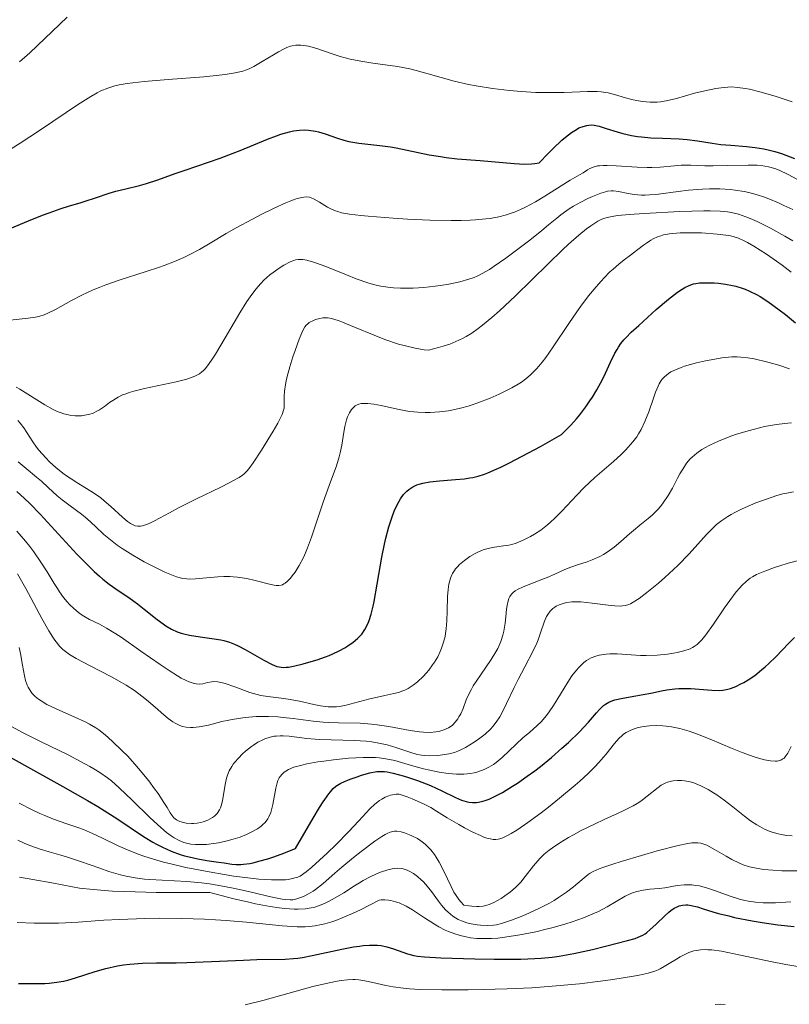
# Model space of a CAD drawing. Units: metres. Extents: x 667334 to 671861, y 4755527 to 4758606.
# Drawn here: x 669115 to 669197, y 4757462 to 4757567 of the extents above; entities that cross this region are included whole.
import ezdxf

# ---------------------------------------------------------------- set-up
doc = ezdxf.new("R2010")
doc.units = ezdxf.units.M
doc.header["$MEASUREMENT"] = 0
for name, color, linetype, lineweight in [('Carátula', 7, 'Continuous', 0), ('Elementos auxiliares', 7, 'Continuous', 0), ('Relieve y altimetría', 7, 'Continuous', 0)]:
    doc.layers.add(name, color=color, linetype=linetype, lineweight=lineweight)

msp = doc.modelspace()

# ---------------------------------------------------------------- linework, layer by layer
at = {"layer": 'Carátula', "color": 7, "linetype": 'Continuous', "lineweight": 0}
msp.add_3dface([(667407.64, 4755526.85), (671861.27, 4755637.3), (671787.64, 4758606.39), (667334.01, 4758495.94)], dxfattribs=at)
at = {"layer": 'Elementos auxiliares', "color": 250, "linetype": 'Continuous', "lineweight": 0}
msp.add_3dface([(668282.42, 4755942.37), (671682.03, 4756026.68), (671623.97, 4758340.05), (668225.52, 4758255.75)], dxfattribs=at)
at = {"layer": 'Relieve y altimetría', "color": 36, "linetype": 'Continuous', "lineweight": 0, "flags": 128}
for points, elevation in [([(669114.98, 4757562.09), (669116.06, 4757563.05), (669120.03, 4757566.85)], 1660), ([(669130.8, 4757560.2), (669134.58, 4757560.5), (669136.2, 4757560.66), (669136.87, 4757560.74), (669137.93, 4757560.9), (669138.72, 4757561.09), (669139.14, 4757561.24), (669139.4, 4757561.35), (669139.9, 4757561.59), (669140.8, 4757562.1), (669141.99, 4757562.83), (669142.53, 4757563.15), (669143.15, 4757563.48), (669143.43, 4757563.6), (669143.82, 4757563.74), (669144, 4757563.78), (669144.38, 4757563.85), (669144.92, 4757563.86), (669145.22, 4757563.83), (669145.71, 4757563.75), (669146.61, 4757563.5), (669147.33, 4757563.25), (669148.47, 4757562.86), (669149.11, 4757562.66), (669150.16, 4757562.38), (669150.72, 4757562.25), (669151.31, 4757562.14), (669152.56, 4757561.95), (669155.2, 4757561.57), (669156.52, 4757561.32), (669157.17, 4757561.17), (669158.47, 4757560.82), (669161.21, 4757560.04), (669162.74, 4757559.68), (669163.57, 4757559.52), (669165.32, 4757559.24), (669167.13, 4757559.03), (669168.34, 4757558.92), (669169.9, 4757558.83), (669170.65, 4757558.81), (669171.45, 4757558.81), (669172.94, 4757558.83), (669175.43, 4757558.93), (669176.43, 4757558.92), (669176.87, 4757558.89), (669177.63, 4757558.77), (669178.3, 4757558.61), (669179.47, 4757558.25), (669180.26, 4757558.04), (669180.66, 4757557.96), (669181.25, 4757557.86), (669182.1, 4757557.78), (669182.82, 4757557.79), (669183.19, 4757557.83), (669183.79, 4757557.93), (669184.88, 4757558.19), (669186.8, 4757558.73), (669187.91, 4757559.01), (669189.06, 4757559.25), (669189.65, 4757559.33), (669190.36, 4757559.4), (669190.75, 4757559.41), (669191.41, 4757559.36), (669192.21, 4757559.25), (669192.67, 4757559.16), (669193.76, 4757558.89), (669194.4, 4757558.71), (669195.48, 4757558.38), (669197.19, 4757557.82)], 1655), ([(669113.39, 4757552.4), (669115.04, 4757553.42), (669117.08, 4757554.77), (669119.92, 4757556.69), (669121.15, 4757557.5), (669122.54, 4757558.39), (669123.23, 4757558.79), (669123.63, 4757558.99), (669124.35, 4757559.29), (669125.1, 4757559.53), (669125.56, 4757559.63), (669126.41, 4757559.78), (669128.22, 4757559.98), (669130.8, 4757560.2)], 1655), ([(669112.32, 4757534.4), (669115.87, 4757534.79), (669116.67, 4757534.92), (669117.01, 4757534.99), (669117.6, 4757535.17), (669117.98, 4757535.32), (669118.8, 4757535.74), (669120.51, 4757536.69), (669121.59, 4757537.24), (669122.8, 4757537.81), (669123.46, 4757538.08), (669124.14, 4757538.34), (669125.57, 4757538.85), (669128.45, 4757539.77), (669129.76, 4757540.2), (669130.37, 4757540.41), (669131.47, 4757540.83), (669132.44, 4757541.25), (669133.03, 4757541.53), (669134.11, 4757542.1), (669135.25, 4757542.77), (669136.96, 4757543.8), (669138.03, 4757544.42), (669139.76, 4757545.35), (669140.69, 4757545.83), (669142.06, 4757546.5), (669143.3, 4757547.07), (669143.83, 4757547.29), (669144.29, 4757547.46), (669144.56, 4757547.54), (669145.02, 4757547.66), (669145.21, 4757547.69), (669145.55, 4757547.7), (669145.83, 4757547.67), (669146, 4757547.62), (669146.32, 4757547.47), (669146.9, 4757547.13), (669147.74, 4757546.63), (669148.18, 4757546.4), (669148.6, 4757546.22), (669148.84, 4757546.14), (669149.25, 4757546.03), (669150.1, 4757545.88), (669151.3, 4757545.73), (669152.08, 4757545.66), (669154.72, 4757545.45), (669156.25, 4757545.35), (669158.63, 4757545.24), (669160.92, 4757545.19), (669161.97, 4757545.2), (669162.93, 4757545.23), (669163.51, 4757545.26), (669164.58, 4757545.36), (669165.07, 4757545.42), (669165.97, 4757545.59), (669166.79, 4757545.8), (669167.3, 4757545.96), (669167.63, 4757546.08), (669168.28, 4757546.36), (669168.82, 4757546.61), (669169.87, 4757547.18), (669170.87, 4757547.78), (669172.6, 4757548.88), (669173.58, 4757549.49), (669174.56, 4757550.05), (669174.94, 4757550.28), (669175.41, 4757550.59), (669175.66, 4757550.73), (669176.11, 4757550.91), (669176.49, 4757551), (669176.71, 4757551.03), (669177.07, 4757551.06), (669177.5, 4757551.06), (669178.48, 4757551.02), (669180.69, 4757550.87), (669181.76, 4757550.83), (669182.25, 4757550.83), (669183.15, 4757550.88), (669184.69, 4757551.03), (669185.38, 4757551.09), (669186.4, 4757551.09), (669187.9, 4757551.02), (669188.79, 4757551.01), (669190.35, 4757551.04), (669192.52, 4757551.1), (669193.49, 4757551.07), (669193.91, 4757551.04), (669194.67, 4757550.92), (669195.35, 4757550.72), (669195.8, 4757550.55), (669196.78, 4757550.1), (669198.55, 4757549.15)], 1645), ([(669149.75, 4757539.42), (669150.79, 4757539), (669152.14, 4757538.53), (669152.93, 4757538.31), (669153.43, 4757538.2), (669154.4, 4757538.05), (669154.77, 4757538.02), (669155.53, 4757537.98), (669156.32, 4757537.98), (669156.87, 4757538), (669158, 4757538.08), (669159.19, 4757538.21), (669159.78, 4757538.29), (669160.65, 4757538.43), (669161.83, 4757538.67), (669162.8, 4757538.94), (669163.34, 4757539.14), (669163.67, 4757539.28), (669164.29, 4757539.58), (669164.98, 4757539.99), (669165.48, 4757540.32), (669166.72, 4757541.2), (669169.27, 4757543.12), (669170.54, 4757544.12), (669171.27, 4757544.73), (669172.15, 4757545.46), (669172.57, 4757545.79), (669173.23, 4757546.27), (669173.57, 4757546.5), (669173.94, 4757546.72), (669174.7, 4757547.15), (669175.46, 4757547.52), (669175.95, 4757547.75), (669176.82, 4757548.1), (669177.32, 4757548.26), (669177.54, 4757548.32), (669177.93, 4757548.37), (669178.17, 4757548.37), (669178.7, 4757548.3), (669179.74, 4757548.07), (669180.4, 4757547.96), (669181.15, 4757547.9), (669181.57, 4757547.9), (669182.01, 4757547.92), (669182.97, 4757548.01), (669185.07, 4757548.3), (669186.18, 4757548.44), (669187.66, 4757548.54), (669188.4, 4757548.56), (669189.5, 4757548.55), (669190.59, 4757548.48), (669191.13, 4757548.42), (669192.09, 4757548.28), (669192.59, 4757548.18), (669193.37, 4757547.98), (669194.24, 4757547.69), (669194.71, 4757547.51), (669195.75, 4757547.07), (669196.32, 4757546.81), (669197.26, 4757546.35)], 1640), ([(669177.15, 4757545.42), (669177.52, 4757545.53), (669178.21, 4757545.67), (669178.66, 4757545.73), (669179.84, 4757545.84), (669181.44, 4757545.95), (669185.24, 4757546.15), (669187.81, 4757546.22), (669188.48, 4757546.22), (669189.55, 4757546.2), (669190.33, 4757546.13), (669190.75, 4757546.06), (669191.48, 4757545.86), (669192.27, 4757545.59), (669192.72, 4757545.41), (669193.48, 4757545.08), (669194.88, 4757544.37), (669196.43, 4757543.52), (669197.26, 4757543.03)], 1635), ([(669115.42, 4757523.12), (669116.37, 4757521.65), (669116.79, 4757521.07), (669117.02, 4757520.77), (669117.75, 4757519.94), (669118.17, 4757519.53), (669118.84, 4757518.91), (669119.57, 4757518.32), (669119.96, 4757518.04), (669120.36, 4757517.77), (669121.18, 4757517.25), (669122.83, 4757516.22), (669123.62, 4757515.67), (669123.99, 4757515.37), (669124.7, 4757514.76), (669125.93, 4757513.62), (669126.45, 4757513.18), (669126.77, 4757512.96), (669126.92, 4757512.87), (669127.14, 4757512.77), (669127.28, 4757512.72), (669127.56, 4757512.67), (669127.85, 4757512.67), (669128.05, 4757512.7), (669128.48, 4757512.83), (669128.75, 4757512.94), (669129.35, 4757513.23), (669130.93, 4757514.09), (669131.96, 4757514.64), (669133.81, 4757515.57), (669136.33, 4757516.8), (669137.36, 4757517.31), (669138.06, 4757517.69), (669138.34, 4757517.86), (669138.7, 4757518.11), (669138.86, 4757518.24), (669139.16, 4757518.53), (669139.37, 4757518.78), (669139.84, 4757519.42), (669140.72, 4757520.76), (669141.95, 4757522.78), (669142.45, 4757523.64), (669142.64, 4757524), (669142.91, 4757524.57), (669143.06, 4757525), (669143.12, 4757525.23), (669143.15, 4757525.67), (669143.14, 4757526.47), (669143.18, 4757527.03), (669143.28, 4757527.73), (669143.36, 4757528.14), (669143.47, 4757528.6), (669143.75, 4757529.62), (669144.07, 4757530.69), (669144.3, 4757531.38), (669144.74, 4757532.58), (669145.01, 4757533.24), (669145.13, 4757533.49), (669145.35, 4757533.88), (669145.49, 4757534.06), (669145.6, 4757534.16), (669145.81, 4757534.33), (669146.25, 4757534.57), (669146.47, 4757534.65), (669146.92, 4757534.78), (669147.26, 4757534.83), (669147.73, 4757534.84), (669147.98, 4757534.81), (669148.43, 4757534.71), (669149, 4757534.52), (669149.35, 4757534.39), (669150.62, 4757533.86), (669152.71, 4757532.98), (669153.83, 4757532.55), (669155.31, 4757532.05), (669156.03, 4757531.85), (669157.07, 4757531.6), (669158.04, 4757531.44), (669158.5, 4757531.4), (669159.57, 4757531.67), (669160.07, 4757531.82), (669160.76, 4757532.05), (669161.41, 4757532.32), (669161.73, 4757532.46), (669162.19, 4757532.69), (669162.49, 4757532.86), (669163.1, 4757533.22), (669163.78, 4757533.69), (669164.25, 4757534.05), (669165.24, 4757534.86), (669166.04, 4757535.58), (669167.77, 4757537.19), (669171.24, 4757540.6), (669172.75, 4757542.06), (669173.4, 4757542.67), (669174.48, 4757543.63), (669175.32, 4757544.31), (669175.77, 4757544.64), (669176.51, 4757545.11), (669176.94, 4757545.33), (669177.15, 4757545.42)], 1635), ([(669165.04, 4757526.3), (669166, 4757526.72), (669166.92, 4757527.17), (669167.35, 4757527.39), (669168.05, 4757527.79), (669168.38, 4757528.01), (669168.85, 4757528.35), (669169.31, 4757528.73), (669169.54, 4757528.95), (669170, 4757529.42), (669170.23, 4757529.69), (669170.59, 4757530.13), (669170.97, 4757530.63), (669171.75, 4757531.75), (669173.43, 4757534.25), (669174.28, 4757535.49), (669174.71, 4757536.08), (669175.54, 4757537.17), (669176.34, 4757538.15), (669176.86, 4757538.73), (669177.19, 4757539.09), (669177.81, 4757539.72), (669178.14, 4757540.03), (669178.75, 4757540.56), (669179.31, 4757541), (669179.99, 4757541.5), (669180.31, 4757541.74), (669180.78, 4757542.1), (669181.38, 4757542.58), (669181.68, 4757542.8), (669182.16, 4757543.11), (669182.4, 4757543.25), (669182.86, 4757543.46), (669183.11, 4757543.54), (669183.5, 4757543.66), (669184.14, 4757543.78), (669184.49, 4757543.83), (669185.27, 4757543.89), (669186.61, 4757543.9), (669187.54, 4757543.88), (669189.21, 4757543.76), (669190.14, 4757543.65), (669190.62, 4757543.56), (669190.92, 4757543.48), (669191.47, 4757543.3), (669192.08, 4757543.03), (669192.45, 4757542.84), (669193.11, 4757542.46), (669194.47, 4757541.6), (669195.54, 4757540.87), (669196.13, 4757540.44), (669197.09, 4757539.71)], 1630), ([(669114.62, 4757527.46), (669115, 4757527.24), (669117.65, 4757525.58), (669118.56, 4757525.09), (669118.99, 4757524.88), (669119.41, 4757524.72), (669119.68, 4757524.63), (669120.19, 4757524.5), (669120.43, 4757524.46), (669120.89, 4757524.41), (669121.31, 4757524.41), (669121.58, 4757524.42), (669122.08, 4757524.5), (669122.33, 4757524.56), (669122.79, 4757524.71), (669123.21, 4757524.9), (669123.48, 4757525.06), (669124, 4757525.42), (669124.56, 4757525.84), (669124.89, 4757526.06), (669125.47, 4757526.4), (669125.94, 4757526.63), (669126.21, 4757526.73), (669126.65, 4757526.89), (669127.14, 4757527.04), (669128.26, 4757527.32), (669131.63, 4757528.02), (669132.06, 4757528.12), (669132.78, 4757528.32), (669133.34, 4757528.51), (669133.63, 4757528.63), (669134.11, 4757528.89), (669134.38, 4757529.08), (669134.51, 4757529.2), (669134.72, 4757529.41), (669135.08, 4757529.86), (669135.54, 4757530.53), (669135.81, 4757530.97), (669136.84, 4757532.71), (669138.43, 4757535.38), (669139.17, 4757536.57), (669139.51, 4757537.07), (669140.11, 4757537.89), (669140.65, 4757538.51), (669140.98, 4757538.85), (669141.62, 4757539.41), (669141.95, 4757539.66), (669142.61, 4757540.13), (669143.09, 4757540.44), (669143.77, 4757540.8), (669144.15, 4757540.95), (669144.33, 4757541.01), (669144.63, 4757541.06), (669144.95, 4757541.06), (669145.13, 4757541.05), (669145.54, 4757540.98), (669145.76, 4757540.92), (669146.15, 4757540.81), (669146.58, 4757540.67), (669147.57, 4757540.3), (669149.75, 4757539.42)], 1640), ([(669159.13, 4757498.2), (669159.47, 4757498.78), (669159.74, 4757499.32), (669159.88, 4757499.67), (669160.1, 4757500.32), (669160.26, 4757500.93), (669160.31, 4757501.24), (669160.38, 4757501.74), (669160.44, 4757502.6), (669160.47, 4757503.67), (669160.52, 4757505.2), (669160.58, 4757505.92), (669160.66, 4757506.5), (669160.72, 4757506.76), (669160.83, 4757507.13), (669160.97, 4757507.48), (669161.05, 4757507.65), (669161.25, 4757507.97), (669161.37, 4757508.13), (669161.57, 4757508.36), (669161.79, 4757508.59), (669162.32, 4757509.03), (669162.9, 4757509.45), (669163.45, 4757509.76), (669163.73, 4757509.9), (669164.13, 4757510.08), (669164.43, 4757510.18), (669164.99, 4757510.34), (669165.51, 4757510.43), (669166.47, 4757510.56), (669167.06, 4757510.66), (669167.36, 4757510.73), (669167.82, 4757510.87), (669168.57, 4757511.18), (669169.34, 4757511.56), (669169.77, 4757511.81), (669170.44, 4757512.26), (669171.16, 4757512.81), (669171.53, 4757513.14), (669171.91, 4757513.49), (669172.69, 4757514.28), (669174.29, 4757515.97), (669175.07, 4757516.78), (669176.21, 4757517.85), (669178.2, 4757519.56), (669179, 4757520.3), (669179.47, 4757520.76), (669179.75, 4757521.06), (669180.24, 4757521.63), (669180.67, 4757522.19), (669180.86, 4757522.48), (669181.13, 4757522.95), (669181.53, 4757523.8), (669181.93, 4757524.83), (669182.43, 4757526.29), (669182.65, 4757526.92), (669182.92, 4757527.57), (669183.04, 4757527.83), (669183.24, 4757528.16), (669183.35, 4757528.3), (669183.6, 4757528.57), (669184.03, 4757528.91), (669184.29, 4757529.08), (669184.78, 4757529.32), (669185.39, 4757529.56), (669185.75, 4757529.68), (669187.03, 4757530.04), (669187.96, 4757530.25), (669188.58, 4757530.38), (669189.73, 4757530.57), (669190.44, 4757530.66), (669190.76, 4757530.68), (669191.34, 4757530.69), (669191.72, 4757530.67), (669192.49, 4757530.58), (669193.15, 4757530.46), (669194.61, 4757530.12), (669195.77, 4757529.79), (669196.91, 4757529.42)], 1620), ([(669114.82, 4757519.52), (669115.67, 4757518.79), (669116.78, 4757517.9), (669117.3, 4757517.46), (669118.03, 4757516.79), (669118.99, 4757515.89), (669119.5, 4757515.46), (669120.35, 4757514.83), (669121.56, 4757513.95), (669122.17, 4757513.46), (669123.06, 4757512.62), (669123.95, 4757511.78), (669124.47, 4757511.34), (669125.37, 4757510.64), (669125.89, 4757510.28), (669127.03, 4757509.57), (669128.23, 4757508.89), (669129.02, 4757508.47), (669130.45, 4757507.78), (669131.31, 4757507.41), (669131.69, 4757507.28), (669132.36, 4757507.11), (669132.78, 4757507.05), (669133.07, 4757507.04), (669133.68, 4757507.05), (669134.87, 4757507.16), (669136.08, 4757507.27), (669136.72, 4757507.3), (669137.36, 4757507.3), (669137.69, 4757507.28), (669138.18, 4757507.24), (669139.15, 4757507.09), (669140.06, 4757506.89), (669141.58, 4757506.5), (669142.08, 4757506.4), (669142.29, 4757506.37), (669142.57, 4757506.36), (669142.82, 4757506.4), (669142.94, 4757506.44), (669143.11, 4757506.52), (669143.23, 4757506.59), (669143.47, 4757506.79), (669143.82, 4757507.15), (669144, 4757507.38), (669144.29, 4757507.77), (669144.74, 4757508.49), (669145.19, 4757509.35), (669145.41, 4757509.84), (669145.62, 4757510.36), (669146.04, 4757511.5), (669147.28, 4757515.21), (669147.93, 4757516.98), (669148.7, 4757519.1), (669149, 4757520.04), (669149.11, 4757520.48), (669149.28, 4757521.28), (669149.49, 4757522.66), (669149.59, 4757523.26), (669149.77, 4757523.97), (669149.88, 4757524.29), (669150.08, 4757524.72), (669150.31, 4757525.08), (669150.44, 4757525.24), (669150.69, 4757525.46), (669150.83, 4757525.55), (669151.07, 4757525.65), (669151.34, 4757525.71), (669151.5, 4757525.73), (669152.02, 4757525.73), (669152.34, 4757525.7), (669152.68, 4757525.65), (669153.46, 4757525.5), (669155.21, 4757525.11), (669156.09, 4757524.95), (669156.52, 4757524.88), (669157.35, 4757524.8), (669158.14, 4757524.77), (669158.66, 4757524.77), (669159.65, 4757524.84), (669160.63, 4757524.96), (669161.13, 4757525.04), (669161.89, 4757525.22), (669162.71, 4757525.45), (669163.15, 4757525.59), (669163.76, 4757525.8), (669165.04, 4757526.3)], 1630), ([(669114.77, 4757523.92), (669115.03, 4757523.64), (669115.42, 4757523.12)], 1635), ([(669164.03, 4757496.82), (669165.16, 4757498.48), (669165.66, 4757499.28), (669165.86, 4757499.66), (669166.18, 4757500.38), (669166.41, 4757501.06), (669166.51, 4757501.5), (669166.66, 4757502.36), (669166.73, 4757503.01), (669166.81, 4757503.84), (669166.86, 4757504.22), (669166.98, 4757504.74), (669167.05, 4757504.97), (669167.15, 4757505.17), (669167.22, 4757505.29), (669167.39, 4757505.51), (669167.49, 4757505.61), (669167.71, 4757505.78), (669167.96, 4757505.94), (669168.56, 4757506.22), (669169.38, 4757506.53), (669170.56, 4757506.98), (669171.14, 4757507.21), (669171.93, 4757507.57), (669173.01, 4757508.07), (669173.63, 4757508.31), (669174.34, 4757508.54), (669175.38, 4757508.88), (669175.92, 4757509.08), (669176.73, 4757509.44), (669177.13, 4757509.66), (669177.51, 4757509.9), (669178.25, 4757510.44), (669178.96, 4757511.03), (669179.87, 4757511.84), (669180.32, 4757512.22), (669180.99, 4757512.77), (669181.88, 4757513.47), (669182.3, 4757513.84), (669182.91, 4757514.44), (669183.2, 4757514.78), (669183.47, 4757515.14), (669183.99, 4757515.92), (669184.45, 4757516.73), (669185.01, 4757517.77), (669185.26, 4757518.24), (669185.73, 4757519.03), (669185.97, 4757519.37), (669186.36, 4757519.82), (669186.57, 4757520.03), (669187.07, 4757520.45), (669187.6, 4757520.82), (669187.91, 4757521.01), (669188.43, 4757521.29), (669189.37, 4757521.73), (669190.51, 4757522.18), (669191.18, 4757522.41), (669192.5, 4757522.81), (669193.2, 4757523), (669194.27, 4757523.26), (669195.32, 4757523.46), (669195.82, 4757523.54), (669196.73, 4757523.64), (669197.14, 4757523.65)], 1615), ([(669178.88, 4757504.16), (669179.13, 4757504.18), (669179.47, 4757504.23), (669179.81, 4757504.34), (669179.99, 4757504.42), (669180.27, 4757504.57), (669180.92, 4757504.99), (669181.73, 4757505.6), (669182.97, 4757506.62), (669183.63, 4757507.19), (669184.58, 4757508.06), (669185.04, 4757508.5), (669186.23, 4757509.72), (669188.09, 4757511.79), (669188.8, 4757512.51), (669189.16, 4757512.84), (669189.72, 4757513.29), (669190.35, 4757513.71), (669190.7, 4757513.92), (669191.08, 4757514.12), (669191.89, 4757514.53), (669192.75, 4757514.91), (669193.33, 4757515.14), (669194.45, 4757515.56), (669195.57, 4757515.92), (669196.22, 4757516.1), (669196.62, 4757516.19), (669197.35, 4757516.31)], 1610), ([(669114.67, 4757512.15), (669115.62, 4757511.06), (669116.06, 4757510.5), (669116.48, 4757509.95), (669117.24, 4757508.85), (669117.9, 4757507.81), (669118.66, 4757506.57), (669119, 4757506.04), (669119.23, 4757505.69), (669119.66, 4757505.09), (669120.04, 4757504.62), (669120.28, 4757504.35), (669120.74, 4757503.91), (669121.2, 4757503.52), (669121.43, 4757503.35), (669121.8, 4757503.1), (669122.42, 4757502.75), (669123.49, 4757502.23), (669124.23, 4757501.82), (669125.2, 4757501.23), (669125.78, 4757500.85), (669127.88, 4757499.38), (669129.92, 4757497.95), (669130.89, 4757497.3), (669131.78, 4757496.74), (669132.18, 4757496.51), (669132.7, 4757496.24), (669133.01, 4757496.11), (669133.54, 4757495.93), (669133.77, 4757495.89), (669134.15, 4757495.85), (669134.46, 4757495.88), (669134.96, 4757496.02), (669135.42, 4757496.12), (669135.66, 4757496.14), (669136.07, 4757496.11), (669136.56, 4757496), (669136.85, 4757495.92), (669137.88, 4757495.56), (669139.47, 4757494.98), (669140.27, 4757494.74), (669140.65, 4757494.66), (669141.39, 4757494.53), (669142.82, 4757494.36), (669143.56, 4757494.26), (669144.75, 4757494.04), (669146.3, 4757493.7), (669147, 4757493.56), (669147.8, 4757493.45), (669148.17, 4757493.43), (669148.71, 4757493.45), (669149, 4757493.49), (669149.6, 4757493.6), (669150.67, 4757493.87), (669152.26, 4757494.3), (669153.06, 4757494.49), (669153.83, 4757494.64), (669154.81, 4757494.85), (669155.29, 4757494.97), (669155.75, 4757495.14), (669155.98, 4757495.23), (669156.32, 4757495.4), (669156.66, 4757495.61), (669156.88, 4757495.76), (669157.31, 4757496.1), (669157.91, 4757496.67), (669158.29, 4757497.07), (669158.52, 4757497.35), (669158.93, 4757497.9), (669159.13, 4757498.2)], 1620), ([(669177.79, 4757499.07), (669178.59, 4757499.07), (669181.06, 4757498.92), (669181.67, 4757498.91), (669182.84, 4757498.95), (669183.92, 4757499.05), (669184.57, 4757499.15), (669184.97, 4757499.23), (669185.68, 4757499.4), (669186.33, 4757499.63), (669186.6, 4757499.76), (669186.77, 4757499.86), (669187.08, 4757500.09), (669187.38, 4757500.36), (669187.57, 4757500.58), (669188, 4757501.1), (669188.82, 4757502.25), (669190.01, 4757503.99), (669190.55, 4757504.76), (669191.23, 4757505.67), (669191.62, 4757506.12), (669191.85, 4757506.36), (669192.29, 4757506.78), (669192.73, 4757507.12), (669192.98, 4757507.28), (669193.42, 4757507.52), (669194.29, 4757507.89), (669195.32, 4757508.27), (669195.9, 4757508.46), (669196.78, 4757508.72), (669198.01, 4757509.04)], 1605), ([(669114.75, 4757507.59), (669115.64, 4757506.02), (669117.34, 4757502.85), (669118.08, 4757501.54), (669118.51, 4757500.85), (669118.71, 4757500.55), (669119, 4757500.17), (669119.19, 4757499.94), (669119.58, 4757499.55), (669119.99, 4757499.22), (669120.3, 4757499.01), (669121, 4757498.6), (669122.49, 4757497.82), (669124.76, 4757496.64), (669125.83, 4757496.04), (669126.32, 4757495.75), (669127.21, 4757495.17), (669128, 4757494.59), (669128.49, 4757494.2), (669129.42, 4757493.4), (669130.33, 4757492.58), (669130.79, 4757492.2), (669131.27, 4757491.86), (669131.52, 4757491.71), (669132.04, 4757491.46), (669132.3, 4757491.36), (669132.72, 4757491.27), (669133.16, 4757491.23), (669133.46, 4757491.24), (669134.08, 4757491.3), (669135.08, 4757491.51), (669136.5, 4757491.87), (669137.24, 4757492.04), (669137.81, 4757492.15), (669138.97, 4757492.31), (669140.15, 4757492.4), (669140.93, 4757492.42), (669141.45, 4757492.41), (669142.46, 4757492.37), (669143.02, 4757492.32), (669144.1, 4757492.2), (669146.21, 4757491.92), (669147.28, 4757491.82), (669147.82, 4757491.79), (669148.92, 4757491.75), (669151.22, 4757491.7), (669152.42, 4757491.61), (669153.03, 4757491.54), (669154.26, 4757491.35), (669156.56, 4757490.94), (669157.54, 4757490.79), (669157.96, 4757490.75), (669158.68, 4757490.73), (669159.27, 4757490.77), (669159.6, 4757490.83), (669160.14, 4757490.99), (669160.62, 4757491.21), (669160.89, 4757491.38), (669161.05, 4757491.51), (669161.34, 4757491.81), (669161.62, 4757492.17), (669161.74, 4757492.37), (669161.93, 4757492.71), (669162.18, 4757493.28), (669162.52, 4757494.19), (669162.75, 4757494.73), (669163.07, 4757495.34), (669163.26, 4757495.68), (669164.03, 4757496.82)], 1615), ([(669128.72, 4757485.57), (669129.35, 4757484.73), (669129.73, 4757484.21), (669130.34, 4757483.28), (669130.67, 4757482.73), (669131.01, 4757482.15), (669131.16, 4757481.93), (669131.4, 4757481.64), (669131.53, 4757481.53), (669131.69, 4757481.42), (669132.03, 4757481.25), (669132.43, 4757481.12), (669132.7, 4757481.07), (669133.27, 4757481.02), (669133.48, 4757481.02), (669133.88, 4757481.05), (669134.28, 4757481.13), (669134.53, 4757481.2), (669135.02, 4757481.4), (669135.49, 4757481.66), (669135.71, 4757481.82), (669136, 4757482.11), (669136.24, 4757482.47), (669136.34, 4757482.69), (669136.43, 4757482.92), (669136.56, 4757483.45), (669136.84, 4757485.18), (669136.99, 4757485.87), (669137.1, 4757486.19), (669137.29, 4757486.65), (669137.55, 4757487.1), (669137.7, 4757487.33), (669137.87, 4757487.55), (669138.26, 4757488), (669138.7, 4757488.44), (669139.01, 4757488.72), (669139.64, 4757489.22), (669139.87, 4757489.38), (669140.34, 4757489.67), (669140.79, 4757489.9), (669141.08, 4757490.03), (669141.66, 4757490.22), (669142.08, 4757490.31), (669142.29, 4757490.34), (669142.71, 4757490.37), (669143.01, 4757490.37), (669143.65, 4757490.32), (669145.55, 4757490.07), (669146.42, 4757489.99), (669146.92, 4757489.96), (669150.58, 4757489.88), (669151.85, 4757489.79), (669152.46, 4757489.72), (669153.03, 4757489.63), (669154.09, 4757489.4), (669155.01, 4757489.13), (669156.5, 4757488.63), (669157.3, 4757488.39), (669157.74, 4757488.3), (669158.02, 4757488.27), (669158.57, 4757488.24), (669159.49, 4757488.28), (669159.97, 4757488.33), (669160.65, 4757488.44), (669161.25, 4757488.6), (669161.63, 4757488.74), (669161.88, 4757488.85), (669162.42, 4757489.13), (669163.35, 4757489.67), (669163.83, 4757490), (669164.53, 4757490.54), (669165.08, 4757491.06), (669165.34, 4757491.35), (669165.71, 4757491.83), (669166.07, 4757492.39), (669166.25, 4757492.71), (669166.8, 4757493.8), (669167.6, 4757495.49), (669168.04, 4757496.37), (669168.74, 4757497.7), (669169.63, 4757499.41), (669170.01, 4757500.21), (669170.16, 4757500.59), (669170.43, 4757501.32), (669170.85, 4757502.57), (669171.06, 4757503.06), (669171.18, 4757503.27), (669171.43, 4757503.63), (669171.72, 4757503.91), (669171.93, 4757504.06), (669172.07, 4757504.15), (669172.39, 4757504.3), (669172.92, 4757504.49), (669173.22, 4757504.55), (669173.74, 4757504.61), (669174.35, 4757504.63), (669174.7, 4757504.61), (669175.91, 4757504.49), (669177.6, 4757504.26), (669178.34, 4757504.18), (669178.88, 4757504.16)], 1610), ([(669114.92, 4757499.76), (669115.06, 4757499.12), (669115.29, 4757497.88), (669115.49, 4757496.75), (669115.62, 4757496.24), (669115.79, 4757495.75), (669115.89, 4757495.52), (669116.16, 4757495.07), (669116.33, 4757494.86), (669116.63, 4757494.55), (669117, 4757494.26), (669117.27, 4757494.07), (669117.87, 4757493.71), (669118.88, 4757493.22), (669120.87, 4757492.36), (669121.95, 4757491.86), (669122.42, 4757491.61), (669123.08, 4757491.21), (669123.41, 4757490.98), (669124.09, 4757490.45), (669124.84, 4757489.8), (669125.9, 4757488.78), (669126.45, 4757488.22), (669127.25, 4757487.34), (669127.64, 4757486.9), (669128.72, 4757485.57)], 1610), ([(669115.34, 4757490.68), (669117.26, 4757489.73), (669120.15, 4757488.32), (669121.46, 4757487.64), (669122.45, 4757487.11), (669122.89, 4757486.85), (669123.5, 4757486.47), (669124.34, 4757485.88), (669124.75, 4757485.56), (669125.59, 4757484.83), (669126.97, 4757483.52), (669128.83, 4757481.68), (669129.64, 4757480.91), (669130, 4757480.59), (669130.61, 4757480.07), (669131.12, 4757479.7), (669131.41, 4757479.51), (669131.95, 4757479.23), (669132.47, 4757479.01), (669132.74, 4757478.93), (669133.19, 4757478.84), (669133.7, 4757478.78), (669133.99, 4757478.78), (669134.88, 4757478.81), (669135.37, 4757478.87), (669136.14, 4757478.98), (669136.93, 4757479.14), (669137.32, 4757479.24), (669137.7, 4757479.35), (669138.44, 4757479.59), (669139.13, 4757479.87), (669139.56, 4757480.07), (669140.3, 4757480.48), (669140.7, 4757480.76), (669140.88, 4757480.91), (669141.11, 4757481.14), (669141.39, 4757481.52), (669141.51, 4757481.73), (669141.72, 4757482.21), (669141.8, 4757482.48), (669141.94, 4757483.06), (669142.24, 4757484.8), (669142.38, 4757485.37), (669142.46, 4757485.6), (669142.61, 4757485.9), (669142.7, 4757486.04), (669142.91, 4757486.29), (669143.15, 4757486.51), (669143.3, 4757486.61), (669143.59, 4757486.77), (669144.17, 4757487.01), (669145.01, 4757487.25), (669145.55, 4757487.37), (669146.7, 4757487.58), (669147.36, 4757487.68), (669148.39, 4757487.82), (669149.99, 4757487.98), (669151.53, 4757488.06), (669152.23, 4757488.07), (669152.86, 4757488.04), (669153.25, 4757488.01), (669153.97, 4757487.92), (669154.92, 4757487.72), (669156.69, 4757487.2), (669157.97, 4757486.86), (669158.64, 4757486.7), (669159.63, 4757486.51), (669160.59, 4757486.36), (669161.04, 4757486.32), (669161.47, 4757486.29), (669162.25, 4757486.29), (669162.95, 4757486.35), (669163.37, 4757486.43), (669163.64, 4757486.5), (669164.14, 4757486.66), (669164.41, 4757486.76), (669164.92, 4757487.01), (669165.4, 4757487.31), (669165.71, 4757487.53), (669166.35, 4757488.06), (669168.58, 4757490.17), (669169.24, 4757490.73), (669170.06, 4757491.45), (669170.47, 4757491.86), (669171.04, 4757492.52), (669171.33, 4757492.91), (669171.8, 4757493.59), (669172.56, 4757494.8), (669173.33, 4757496.08), (669173.76, 4757496.73), (669174.23, 4757497.35), (669174.49, 4757497.64), (669174.84, 4757497.99), (669175.03, 4757498.15), (669175.32, 4757498.37), (669175.8, 4757498.65), (669176.3, 4757498.84), (669176.66, 4757498.94), (669176.9, 4757498.98), (669177.4, 4757499.05), (669177.79, 4757499.07)], 1605), ([(669114.1, 4757491.34), (669115.34, 4757490.68)], 1605), ([(669165.39, 4757479.33), (669165.67, 4757479.33), (669165.92, 4757479.36), (669166.08, 4757479.4), (669166.41, 4757479.52), (669166.96, 4757479.78), (669167.29, 4757479.96), (669167.89, 4757480.32), (669169.07, 4757481.14), (669170.47, 4757482.18), (669171.25, 4757482.78), (669172.45, 4757483.72), (669174.12, 4757485.12), (669174.61, 4757485.55), (669175.47, 4757486.34), (669176.2, 4757487.07), (669176.62, 4757487.52), (669177.35, 4757488.37), (669178.29, 4757489.56), (669178.76, 4757490.07), (669179.09, 4757490.38), (669179.26, 4757490.52), (669179.54, 4757490.71), (669179.83, 4757490.87), (669180.04, 4757490.97), (669180.48, 4757491.14), (669180.71, 4757491.21), (669181.19, 4757491.32), (669181.69, 4757491.39), (669182.03, 4757491.42), (669182.72, 4757491.45), (669183.43, 4757491.42), (669183.79, 4757491.39), (669184.35, 4757491.32), (669185.25, 4757491.13), (669186.22, 4757490.86), (669186.75, 4757490.68), (669187.3, 4757490.48), (669188.47, 4757490.01), (669190.82, 4757489.02), (669191.87, 4757488.59), (669193.17, 4757488.11), (669193.86, 4757487.91), (669194.26, 4757487.81), (669194.9, 4757487.69), (669195.4, 4757487.65), (669195.61, 4757487.66), (669195.88, 4757487.72), (669196, 4757487.77), (669196.22, 4757487.91), (669196.33, 4757488), (669196.53, 4757488.23), (669196.73, 4757488.52), (669196.85, 4757488.74), (669197.08, 4757489.24)], 1595), ([(669116.07, 4757478.7), (669117.16, 4757478.3), (669118.13, 4757478), (669119.35, 4757477.67), (669119.97, 4757477.5), (669121.45, 4757477), (669123.5, 4757476.26), (669124.48, 4757475.92), (669125.72, 4757475.56), (669126.33, 4757475.42), (669127.26, 4757475.24), (669128.27, 4757475.12), (669128.82, 4757475.07), (669132.79, 4757474.85), (669134.35, 4757474.7), (669135.17, 4757474.6), (669136.01, 4757474.46), (669137.71, 4757474.14), (669139.35, 4757473.78), (669141.27, 4757473.33), (669142.04, 4757473.16), (669142.93, 4757472.98), (669143.27, 4757472.93), (669143.78, 4757472.89), (669144.04, 4757472.9), (669144.2, 4757472.93), (669144.49, 4757473), (669144.99, 4757473.19), (669145.27, 4757473.31), (669145.72, 4757473.54), (669146.21, 4757473.84), (669146.46, 4757474.02), (669147.28, 4757474.66), (669148.53, 4757475.76), (669149.27, 4757476.39), (669150.5, 4757477.4), (669151.34, 4757478.05), (669152.8, 4757479.15), (669153.54, 4757479.66), (669153.89, 4757479.87), (669154.08, 4757479.97), (669154.4, 4757480.1), (669154.71, 4757480.18), (669154.88, 4757480.2), (669155.14, 4757480.2), (669155.6, 4757480.13), (669155.95, 4757480.03), (669156.47, 4757479.84), (669156.73, 4757479.72), (669157.31, 4757479.42), (669157.82, 4757479.08), (669158.14, 4757478.82), (669158.34, 4757478.63), (669158.73, 4757478.22), (669159.12, 4757477.73), (669159.32, 4757477.44), (669159.63, 4757476.93), (669160.12, 4757475.97), (669160.89, 4757474.32), (669161.2, 4757473.74), (669161.36, 4757473.46), (669161.73, 4757472.93), (669161.93, 4757472.68), (669162.26, 4757472.34), (669162.78, 4757472.26), (669163.09, 4757472.23), (669163.64, 4757472.2), (669163.88, 4757472.2), (669164.32, 4757472.24), (669164.71, 4757472.33), (669164.96, 4757472.41), (669165.44, 4757472.62), (669166.22, 4757473.05), (669166.61, 4757473.32), (669167.21, 4757473.76), (669167.78, 4757474.26), (669168.05, 4757474.52), (669168.31, 4757474.8), (669168.79, 4757475.38), (669169.68, 4757476.53), (669170.12, 4757477.06), (669170.34, 4757477.31), (669170.81, 4757477.76), (669171.32, 4757478.18), (669171.68, 4757478.45), (669172.48, 4757478.99), (669173.41, 4757479.55), (669173.92, 4757479.84), (669174.75, 4757480.29), (669176.16, 4757480.97), (669177.19, 4757481.44), (669178.61, 4757482.08), (669179.3, 4757482.41), (669180.26, 4757482.91), (669180.7, 4757483.16), (669181.09, 4757483.42), (669181.78, 4757483.94), (669182.92, 4757484.86), (669183.27, 4757485.11), (669183.46, 4757485.21), (669183.74, 4757485.35)], 1590), ([(669183.74, 4757485.35), (669183.94, 4757485.42), (669184.34, 4757485.54), (669184.55, 4757485.58), (669184.98, 4757485.62), (669185.42, 4757485.61), (669185.73, 4757485.58), (669186.36, 4757485.45), (669186.72, 4757485.34), (669187.48, 4757485.04), (669188.27, 4757484.64), (669188.81, 4757484.31), (669189.19, 4757484.07), (669189.96, 4757483.51), (669190.87, 4757482.8), (669192.14, 4757481.8), (669192.78, 4757481.33), (669193.44, 4757480.89), (669193.76, 4757480.7), (669194.25, 4757480.44), (669194.74, 4757480.22), (669195.06, 4757480.1), (669195.7, 4757479.92), (669196.02, 4757479.85), (669196.63, 4757479.75), (669197.21, 4757479.7)], 1590), ([(669114.92, 4757483.21), (669116.31, 4757482.5), (669117.14, 4757482.11), (669117.65, 4757481.88), (669118.6, 4757481.49), (669120.01, 4757480.99), (669121.19, 4757480.6), (669121.78, 4757480.38), (669122.73, 4757479.98), (669123.79, 4757479.47), (669125.46, 4757478.65), (669126.46, 4757478.22), (669127.59, 4757477.77), (669128.21, 4757477.56), (669129.21, 4757477.24), (669130.3, 4757476.93), (669131.08, 4757476.73), (669132.68, 4757476.36), (669135.15, 4757475.87), (669136.75, 4757475.6), (669137.76, 4757475.44), (669139.56, 4757475.2), (669140.42, 4757475.11), (669141.79, 4757475.02), (669142.79, 4757475.02), (669143.29, 4757475.05), (669143.57, 4757475.08), (669144.03, 4757475.17), (669144.4, 4757475.27), (669144.57, 4757475.33), (669144.83, 4757475.44), (669145.24, 4757475.7), (669145.48, 4757475.88), (669146.07, 4757476.37), (669147.71, 4757477.88), (669148.65, 4757478.78), (669149.98, 4757480.13), (669151.08, 4757481.31), (669152.26, 4757482.58), (669152.8, 4757483.09), (669153.27, 4757483.46), (669153.51, 4757483.62), (669153.88, 4757483.83), (669154.26, 4757483.99), (669154.46, 4757484.05), (669154.86, 4757484.13), (669155.06, 4757484.15), (669155.38, 4757484.16), (669156.24, 4757483.86), (669156.75, 4757483.67), (669157.64, 4757483.28), (669158.03, 4757483.1), (669158.73, 4757482.73), (669159.34, 4757482.36), (669160.49, 4757481.64), (669161.71, 4757480.91), (669162.32, 4757480.57), (669163.22, 4757480.11), (669164.03, 4757479.74), (669164.39, 4757479.59), (669164.7, 4757479.48), (669165.23, 4757479.35), (669165.39, 4757479.33)], 1595), ([(669114.8, 4757479.26), (669115.46, 4757478.95), (669116.07, 4757478.7)], 1590), ([(669114.95, 4757475.33), (669116.39, 4757475.06), (669118.41, 4757474.71), (669119.5, 4757474.5), (669120.62, 4757474.28), (669121.35, 4757474.16), (669122.8, 4757473.99), (669124.86, 4757473.84), (669126.18, 4757473.78), (669129.51, 4757473.69), (669131.56, 4757473.67), (669135.21, 4757473.67), (669137.76, 4757473.02), (669139.22, 4757472.68), (669140.09, 4757472.49), (669141.63, 4757472.2), (669142.61, 4757472.05), (669143.19, 4757471.98), (669144.2, 4757471.91), (669144.63, 4757471.91), (669145.39, 4757471.95), (669146.02, 4757472.05), (669146.39, 4757472.14), (669147.06, 4757472.37), (669147.58, 4757472.59), (669147.92, 4757472.76), (669148.57, 4757473.11), (669149.49, 4757473.66), (669150.63, 4757474.39), (669151.16, 4757474.72), (669151.54, 4757474.95), (669152.28, 4757475.35), (669152.97, 4757475.67), (669153.4, 4757475.84), (669154.17, 4757476.09), (669154.63, 4757476.2), (669154.85, 4757476.23), (669155.15, 4757476.26), (669155.59, 4757476.24), (669155.8, 4757476.2), (669156.23, 4757476.06), (669156.44, 4757475.97), (669156.89, 4757475.72), (669157.33, 4757475.39), (669157.72, 4757475.05), (669157.92, 4757474.86), (669158.2, 4757474.55), (669158.82, 4757473.79), (669159.55, 4757472.78), (669159.88, 4757472.34), (669160.31, 4757471.83), (669160.58, 4757471.58), (669161.09, 4757471.17), (669161.66, 4757470.83), (669161.99, 4757470.67), (669162.57, 4757470.46), (669163.03, 4757470.35), (669163.69, 4757470.24), (669164.03, 4757470.2), (669164.78, 4757470.16), (669165.4, 4757470.2), (669165.73, 4757470.25), (669166.27, 4757470.38), (669167.32, 4757470.74), (669168.55, 4757471.22), (669169.25, 4757471.52), (669170.32, 4757472.02), (669171.37, 4757472.56), (669171.87, 4757472.85), (669172.34, 4757473.14), (669173.18, 4757473.73), (669173.91, 4757474.3), (669175.07, 4757475.26), (669175.48, 4757475.59), (669175.69, 4757475.73), (669176.03, 4757475.92), (669176.66, 4757476.21), (669177.06, 4757476.36), (669178.1, 4757476.72), (669179.01, 4757477), (669181.15, 4757477.64), (669182.83, 4757478.11), (669185.05, 4757478.68), (669186.1, 4757478.91), (669186.51, 4757478.97), (669186.74, 4757478.99), (669187.15, 4757478.99), (669187.49, 4757478.94), (669187.7, 4757478.88), (669188.12, 4757478.71), (669188.94, 4757478.27)], 1585), ([(669188.94, 4757478.27), (669190.16, 4757477.55), (669190.78, 4757477.2), (669191.59, 4757476.8), (669192, 4757476.64), (669192.65, 4757476.43), (669193.37, 4757476.26), (669193.77, 4757476.2), (669194.2, 4757476.14), (669195.13, 4757476.06), (669196.1, 4757476.01), (669196.76, 4757476), (669198.01, 4757476)], 1585), ([(669114.72, 4757470.49), (669116.52, 4757470.44), (669118.28, 4757470.42), (669119.1, 4757470.43), (669119.85, 4757470.45), (669121.22, 4757470.52), (669123.95, 4757470.73), (669125.6, 4757470.83), (669128.31, 4757470.92), (669129.84, 4757470.94), (669132.23, 4757470.92), (669134.64, 4757470.85), (669135.82, 4757470.79), (669136.96, 4757470.71), (669139.12, 4757470.52), (669142.91, 4757470.15), (669144.51, 4757470.05), (669145.38, 4757470.05), (669145.8, 4757470.07), (669146.44, 4757470.14), (669147.1, 4757470.27), (669147.46, 4757470.35), (669148.22, 4757470.58), (669148.63, 4757470.72), (669149.29, 4757470.98), (669150.42, 4757471.47), (669151.27, 4757471.86), (669153.26, 4757472.86), (669153.45, 4757472.89), (669153.84, 4757472.91), (669154.22, 4757472.88), (669154.48, 4757472.84), (669154.99, 4757472.71), (669155.36, 4757472.58), (669156.1, 4757472.24), (669156.8, 4757471.83), (669158.07, 4757470.99), (669159.13, 4757470.31), (669159.6, 4757470.04), (669160.28, 4757469.69), (669160.61, 4757469.54), (669161.31, 4757469.28), (669162, 4757469.08), (669162.37, 4757468.99), (669162.97, 4757468.88), (669163.64, 4757468.81), (669164, 4757468.79), (669164.78, 4757468.78), (669165.21, 4757468.79), (669165.89, 4757468.84), (669166.63, 4757468.92), (669168.23, 4757469.17), (669169.91, 4757469.51), (669171.03, 4757469.78), (669171.75, 4757469.96), (669173.1, 4757470.35), (669173.78, 4757470.57), (669174.99, 4757471), (669176, 4757471.41), (669176.58, 4757471.68), (669177.51, 4757472.16), (669179.41, 4757473.3), (669179.94, 4757473.54), (669180.22, 4757473.65), (669180.66, 4757473.79), (669181.34, 4757473.94), (669182.04, 4757474.03), (669183.05, 4757474.13), (669183.63, 4757474.2), (669184.97, 4757474.42), (669185.72, 4757474.49), (669186.25, 4757474.5), (669186.52, 4757474.49), (669186.93, 4757474.45), (669187.35, 4757474.38), (669188.2, 4757474.16), (669189.05, 4757473.88), (669190.11, 4757473.48), (669190.6, 4757473.29), (669191.58, 4757472.98), (669192.17, 4757472.83), (669192.54, 4757472.76), (669193.3, 4757472.66), (669194.13, 4757472.59), (669194.6, 4757472.58), (669195.43, 4757472.58), (669197.05, 4757472.68)], 1580), ([(669166.87, 4757463.44), (669169.5, 4757463.56), (669170.81, 4757463.65), (669172.09, 4757463.75), (669174.55, 4757463.98), (669176.79, 4757464.25), (669178.12, 4757464.43), (669180.3, 4757464.77), (669180.92, 4757464.88), (669181.88, 4757465.09), (669182.57, 4757465.3), (669182.93, 4757465.45), (669183.15, 4757465.55), (669183.58, 4757465.8), (669184.11, 4757466.12), (669184.89, 4757466.6), (669185.29, 4757466.84), (669185.91, 4757467.15), (669186.21, 4757467.29), (669186.74, 4757467.47), (669187.02, 4757467.53), (669187.45, 4757467.59), (669187.94, 4757467.61), (669188.21, 4757467.6), (669188.64, 4757467.57), (669189.68, 4757467.43), (669191.69, 4757467.03), (669194.88, 4757466.34), (669196.53, 4757466.02), (669198.88, 4757465.62)], 1570), ([(669138.97, 4757461.74), (669140.88, 4757462.21), (669146.19, 4757463.67), (669147.94, 4757464.09), (669148.77, 4757464.25), (669149.21, 4757464.32), (669149.89, 4757464.4), (669150.44, 4757464.43), (669150.69, 4757464.42), (669151.07, 4757464.4), (669151.73, 4757464.29), (669152.57, 4757464.1), (669153.96, 4757463.79), (669154.72, 4757463.65), (669155.83, 4757463.5), (669156.47, 4757463.44), (669157.61, 4757463.37), (669159.92, 4757463.32), (669162.71, 4757463.33), (669164.31, 4757463.36), (669166.87, 4757463.44)], 1570), ([(669189.01, 4757461.77), (669189.52, 4757461.79), (669190.07, 4757461.78)], 1565)]:
    msp.add_lwpolyline(points, dxfattribs=dict(at, elevation=elevation))
at = {"layer": 'Relieve y altimetría', "color": 36, "linetype": 'Continuous', "lineweight": 30, "flags": 128}
for points, elevation in [([(669112.41, 4757543.72), (669115.91, 4757545.16), (669117.43, 4757545.77), (669118.11, 4757546.03), (669119.28, 4757546.44), (669120.28, 4757546.75), (669121.42, 4757547.09), (669121.94, 4757547.24), (669123.07, 4757547.61), (669124.52, 4757548.1), (669125.23, 4757548.31), (669126.29, 4757548.58), (669127.73, 4757548.92), (669128.48, 4757549.13), (669129.7, 4757549.53), (669131.55, 4757550.2), (669132.61, 4757550.57), (669136.33, 4757551.84), (669137.72, 4757552.36), (669138.44, 4757552.64), (669141.36, 4757553.86), (669142.31, 4757554.22), (669142.78, 4757554.38), (669143.69, 4757554.64), (669144.12, 4757554.74), (669144.75, 4757554.82), (669145.35, 4757554.85), (669145.73, 4757554.82), (669146.46, 4757554.72), (669146.8, 4757554.63), (669147.48, 4757554.43), (669148.81, 4757553.96), (669149.48, 4757553.75), (669150, 4757553.62), (669151.07, 4757553.43), (669153.31, 4757553.17), (669154.46, 4757553.02), (669155.04, 4757552.92), (669156.21, 4757552.69), (669158.57, 4757552.2), (669159.76, 4757551.99), (669160.36, 4757551.9), (669161.56, 4757551.77), (669163.99, 4757551.59), (669165.2, 4757551.48), (669167.61, 4757551.25), (669168.75, 4757551.2), (669169.46, 4757551.23), (669169.8, 4757551.26), (669170.29, 4757551.35), (669171.22, 4757552.32), (669171.77, 4757552.86), (669172.69, 4757553.73), (669173.08, 4757554.06), (669173.73, 4757554.57), (669174.23, 4757554.89), (669174.51, 4757555.04), (669174.96, 4757555.21), (669175.36, 4757555.32), (669175.55, 4757555.35), (669175.89, 4757555.37), (669176.13, 4757555.35), (669176.66, 4757555.23), (669177.4, 4757555), (669178.58, 4757554.62), (669179.19, 4757554.45), (669180.1, 4757554.24), (669180.73, 4757554.14)], 1650), ([(669180.73, 4757554.14), (669181.17, 4757554.09), (669182.15, 4757554.01), (669183.41, 4757553.96), (669185.18, 4757553.88), (669186.02, 4757553.82), (669187.14, 4757553.66), (669188.67, 4757553.41), (669189.59, 4757553.3), (669190.68, 4757553.21), (669192.35, 4757553.07), (669193.25, 4757552.96), (669194.17, 4757552.81), (669194.64, 4757552.71), (669195.35, 4757552.54), (669196.05, 4757552.32), (669196.52, 4757552.16), (669197.45, 4757551.79)], 1650), ([(669161.37, 4757517.62), (669162.31, 4757517.72), (669162.91, 4757517.8), (669163.23, 4757517.86), (669163.78, 4757518), (669164.44, 4757518.22), (669164.82, 4757518.36), (669165.69, 4757518.72), (669166.19, 4757518.95), (669167.05, 4757519.37), (669169.14, 4757520.46), (669170.41, 4757521.16), (669172.64, 4757522.44), (669172.99, 4757522.77), (669173.64, 4757523.43), (669174.23, 4757524.08), (669174.59, 4757524.52), (669175.25, 4757525.37), (669175.68, 4757525.99), (669175.94, 4757526.4), (669176.42, 4757527.18), (669177.01, 4757528.28), (669177.34, 4757528.95), (669177.87, 4757530.11), (669178.34, 4757531.09), (669178.56, 4757531.48), (669178.7, 4757531.71), (669178.98, 4757532.12), (669179.29, 4757532.5), (669179.52, 4757532.75), (669180.08, 4757533.3), (669180.87, 4757534.04), (669182.73, 4757535.71), (669184.03, 4757536.82), (669185, 4757537.57), (669185.49, 4757537.89), (669185.77, 4757538.05), (669186.24, 4757538.28), (669186.69, 4757538.44), (669186.93, 4757538.49), (669187.32, 4757538.55), (669188.05, 4757538.58), (669188.88, 4757538.56), (669189.35, 4757538.52), (669190.09, 4757538.43), (669190.84, 4757538.29), (669191.22, 4757538.2), (669191.86, 4757538.01), (669192.18, 4757537.89), (669192.66, 4757537.69), (669193.4, 4757537.32), (669193.79, 4757537.1), (669194.61, 4757536.57), (669195.83, 4757535.7), (669196.5, 4757535.18), (669197.55, 4757534.3)], 1625), ([(669114.69, 4757516.36), (669115.51, 4757515.61), (669116.05, 4757515.08), (669117.16, 4757513.94), (669121.08, 4757509.68), (669122.33, 4757508.4), (669122.92, 4757507.84), (669123.48, 4757507.34), (669123.84, 4757507.04), (669124.52, 4757506.5), (669125.46, 4757505.83), (669126.6, 4757505.07), (669127.14, 4757504.7), (669127.52, 4757504.42), (669128.25, 4757503.84), (669129.61, 4757502.74), (669130.24, 4757502.26), (669130.55, 4757502.06), (669131.15, 4757501.71), (669131.76, 4757501.44), (669132.17, 4757501.3), (669132.46, 4757501.21), (669133.06, 4757501.07), (669134.18, 4757500.88), (669135.7, 4757500.68), (669136.4, 4757500.56), (669136.72, 4757500.49), (669137.31, 4757500.32), (669137.86, 4757500.11), (669138.22, 4757499.94), (669138.99, 4757499.54), (669140.97, 4757498.4), (669141.87, 4757497.94), (669142.36, 4757497.75), (669142.59, 4757497.69), (669143.04, 4757497.64), (669143.36, 4757497.65), (669143.6, 4757497.68), (669144.14, 4757497.78), (669145.17, 4757498.03), (669145.75, 4757498.19), (669146.65, 4757498.46), (669147.53, 4757498.76), (669147.94, 4757498.92), (669148.32, 4757499.08), (669149, 4757499.4), (669149.58, 4757499.73), (669149.92, 4757499.94), (669150.49, 4757500.34), (669150.94, 4757500.71), (669151.13, 4757500.9), (669151.39, 4757501.19), (669151.73, 4757501.69), (669152.02, 4757502.27), (669152.17, 4757502.63), (669152.39, 4757503.29), (669152.6, 4757504.15), (669152.71, 4757504.66), (669153.04, 4757506.51), (669153.52, 4757509.37), (669153.8, 4757510.76), (669153.95, 4757511.41), (669154.27, 4757512.61), (669154.62, 4757513.66), (669154.85, 4757514.27), (669155.01, 4757514.64), (669155.33, 4757515.27), (669155.5, 4757515.57), (669155.85, 4757516.05), (669156.18, 4757516.4), (669156.4, 4757516.58), (669156.83, 4757516.85), (669157.26, 4757517.06), (669157.49, 4757517.15), (669157.89, 4757517.26), (669158.65, 4757517.4), (669159.67, 4757517.49), (669161.37, 4757517.62)], 1625), ([(669167.45, 4757484.99), (669167.95, 4757485.32), (669169, 4757486.05), (669169.8, 4757486.64), (669170.4, 4757487.1), (669171.58, 4757488.07), (669172.7, 4757489.03), (669173.39, 4757489.66), (669174.57, 4757490.79), (669175.54, 4757491.81), (669176.38, 4757492.8), (669176.7, 4757493.17), (669177.12, 4757493.57), (669177.33, 4757493.74), (669177.69, 4757493.95), (669178.11, 4757494.12), (669178.34, 4757494.19), (669179.18, 4757494.38), (669180.56, 4757494.61), (669181.33, 4757494.74), (669182.15, 4757494.91), (669183.28, 4757495.14), (669183.85, 4757495.24), (669184.72, 4757495.36), (669185.15, 4757495.39), (669185.58, 4757495.41), (669186.42, 4757495.39), (669188.65, 4757495.21), (669189.45, 4757495.2), (669189.82, 4757495.23), (669190.36, 4757495.33), (669190.63, 4757495.41), (669191.2, 4757495.62), (669191.75, 4757495.88), (669192.05, 4757496.04), (669192.5, 4757496.31), (669193.21, 4757496.79), (669193.95, 4757497.37), (669194.32, 4757497.69), (669194.7, 4757498.04), (669195.45, 4757498.77), (669196.86, 4757500.22), (669197.46, 4757500.82)], 1600), ([(669113.66, 4757488.25), (669119.58, 4757484.97), (669122.2, 4757483.48), (669123.29, 4757482.83), (669125.05, 4757481.74), (669125.98, 4757481.13), (669127.43, 4757480.15), (669128.34, 4757479.54), (669129.15, 4757479.05), (669129.56, 4757478.83), (669130.18, 4757478.51), (669131.12, 4757478.09), (669132.06, 4757477.74), (669132.54, 4757477.6), (669133.01, 4757477.47), (669133.96, 4757477.27), (669134.9, 4757477.11), (669136.14, 4757476.92), (669136.74, 4757476.83), (669137.56, 4757476.71), (669138.01, 4757476.68), (669138.53, 4757476.68), (669138.82, 4757476.7), (669139.47, 4757476.79), (669139.84, 4757476.86), (669140.45, 4757477.01), (669141.39, 4757477.28), (669141.93, 4757477.46), (669142.81, 4757477.77), (669144.35, 4757478.38), (669146.21, 4757481.61), (669146.89, 4757482.73), (669147.27, 4757483.32), (669147.88, 4757484.19), (669148.05, 4757484.41), (669148.36, 4757484.75), (669148.63, 4757484.99), (669148.81, 4757485.11), (669149.15, 4757485.31), (669149.47, 4757485.46), (669150.16, 4757485.75), (669150.89, 4757486.01), (669151.37, 4757486.17), (669152.25, 4757486.42), (669152.98, 4757486.56), (669153.31, 4757486.58), (669153.82, 4757486.57), (669154.1, 4757486.53), (669154.74, 4757486.4), (669155.79, 4757486.12), (669156.38, 4757485.94), (669157.31, 4757485.62), (669158.69, 4757485.08), (669159.93, 4757484.5), (669161.36, 4757483.8), (669161.99, 4757483.53), (669162.52, 4757483.36), (669162.78, 4757483.3), (669163.18, 4757483.26), (669163.59, 4757483.27), (669163.81, 4757483.29), (669164.28, 4757483.4), (669164.53, 4757483.48), (669164.94, 4757483.63), (669165.38, 4757483.82), (669166.36, 4757484.34), (669167.45, 4757484.99)], 1600), ([(669114.86, 4757464), (669115.94, 4757463.99), (669116.57, 4757463.99), (669117.66, 4757464.02), (669118.13, 4757464.05), (669118.95, 4757464.14), (669119.66, 4757464.27), (669120.1, 4757464.37), (669120.94, 4757464.61), (669123.01, 4757465.27), (669124.17, 4757465.6), (669125.39, 4757465.88), (669126.04, 4757465.98), (669126.69, 4757466.06), (669128.07, 4757466.16), (669129.54, 4757466.19), (669131.64, 4757466.21), (669132.76, 4757466.23), (669135.4, 4757466.33), (669138.79, 4757466.5), (669140.23, 4757466.56), (669143.25, 4757466.6), (669144.12, 4757466.66), (669144.58, 4757466.71), (669145.07, 4757466.78), (669146.12, 4757466.97), (669149.27, 4757467.65), (669150.5, 4757467.89), (669151.16, 4757467.99), (669151.55, 4757468.04), (669152.22, 4757468.09), (669152.79, 4757468.1), (669153.06, 4757468.09), (669153.45, 4757468.04), (669154.06, 4757467.9), (669154.77, 4757467.68), (669155.78, 4757467.33), (669156.27, 4757467.16), (669156.93, 4757466.99), (669157.32, 4757466.92), (669158.07, 4757466.84), (669159.81, 4757466.73), (669163.43, 4757466.63), (669165.48, 4757466.6), (669168.31, 4757466.61), (669169.82, 4757466.66), (669170.48, 4757466.7), (669171.66, 4757466.81), (669172.41, 4757466.91), (669173.95, 4757467.19), (669175.95, 4757467.63), (669177.32, 4757467.96), (669179.68, 4757468.57), (669180.49, 4757468.81), (669180.8, 4757468.92), (669181.29, 4757469.14), (669181.56, 4757469.3), (669181.73, 4757469.42), (669182.06, 4757469.7), (669182.71, 4757470.31), (669183.65, 4757471.22), (669184.08, 4757471.6), (669184.28, 4757471.76), (669184.64, 4757472.01), (669184.97, 4757472.18), (669185.16, 4757472.26), (669185.53, 4757472.35), (669185.89, 4757472.38), (669186.09, 4757472.37), (669186.44, 4757472.32), (669187.12, 4757472.15), (669187.72, 4757471.96), (669188.74, 4757471.64), (669189.37, 4757471.47), (669190.45, 4757471.19), (669191.07, 4757471.04), (669192.95, 4757470.68), (669194, 4757470.5), (669195.67, 4757470.26), (669197.4, 4757470.06)], 1575)]:
    msp.add_lwpolyline(points, dxfattribs=dict(at, elevation=elevation))

doc.saveas('drawing.dxf')
